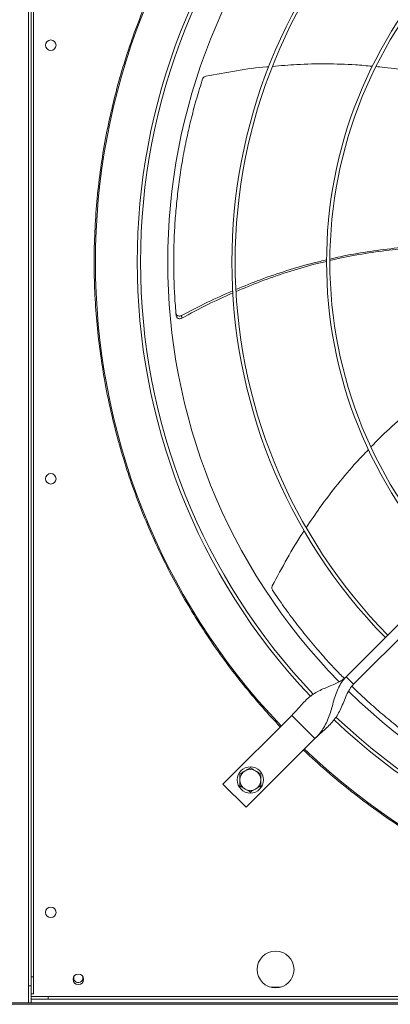
# Model space of a CAD drawing. Units: millimetres. Extents: x 301 to 17101, y 39 to 11919.
# Drawn here: x 5602 to 5884, y 8124 to 8874 of the extents above; entities that cross this region are included whole.
import ezdxf

# ---------------------------------------------------------------- set-up
doc = ezdxf.new("R2010")
doc.units = ezdxf.units.MM

msp = doc.modelspace()

# ---------------------------------------------------------------- linework, layer by layer
at = {"color": 7, "linetype": 'Continuous', "lineweight": 15}
for p, q in [((5608.918, 9234.445), (5608.918, 8138.445)), ((5610.918, 9234.445), (5610.918, 8138.445)), ((5610.918, 8145.445), (5610.918, 9233.446)), ((5612.918, 8145.445), (5612.918, 9233.446)), ((5850.538, 8373.722), (6056.686, 8579.87)), ((6062.343, 8574.213), (5856.195, 8368.065)), ((5856.195, 8368.065), (5850.538, 8373.722)), ((5809.173, 8344.377), (5756.847, 8292.051)), ((5826.85, 8326.7), (5809.173, 8344.377)), ((5774.524, 8274.374), (5826.85, 8326.7)), ((5756.847, 8292.051), (5774.524, 8274.374)), ((5610.918, 8145.445), (5612.918, 8145.445)), ((5612.918, 8132.445), (5612.918, 8145.445)), ((5608.918, 8138.445), (5608.918, 8125.445)), ((5610.918, 8138.445), (5608.918, 8138.445)), ((5610.918, 8125.445), (5610.918, 8138.445)), ((5610.918, 8132.445), (5612.918, 8132.445)), ((5800.626, 8137.445), (5793.21, 8137.445)), ((5608.918, 8125.445), (5326.918, 8125.445)), ((7126.918, 8124.445), (5326.918, 8124.445)), ((5608.918, 8125.445), (5610.918, 8125.445)), ((5623.918, 8130.445), (5610.918, 8130.445)), ((5610.918, 8128.445), (5623.918, 8128.445)), ((7126.918, 8125.445), (5610.918, 8125.445)), ((5623.918, 8130.445), (6719.918, 8130.445)), ((5623.918, 8128.445), (5623.918, 8130.445)), ((5623.918, 8128.445), (6719.918, 8128.445))]:
    msp.add_line(p, q, dxfattribs=at)
at = {"color": 7, "linetype": 'Continuous', "lineweight": 15, "flags": 128}
msp.add_lwpolyline([(5650.137, 8145.82), (5650.229, 8145.582), (5650.418, 8144.445)], dxfattribs=at)
at = {"color": 7, "linetype": 'Continuous', "lineweight": 15}
for centre, radius in [((5625.918, 8854.445), 4), ((5625.918, 8524.445), 4), ((5777.706, 8295.233), 10), ((5625.918, 8194.445), 4), ((5796.918, 8150.945), 14), ((5646.918, 8143.445), 4)]:
    msp.add_circle(centre, radius, dxfattribs=at)
for centre, radius, start, end in [((6171.918, 8689.445), 512.036, 136.398863, 223.601137), ((6171.918, 8689.445), 480.25, 136.512266, 223.492109), ((6171.918, 8689.445), 477.75, 136.46539, 180), ((6171.918, 8689.445), 457, 135.636667, 224.365222), ((6171.918, 8689.445), 408.25, 135.561388, 224.438612), ((6171.918, 8689.445), 405.75, 135.564847, 180), ((6171.918, 8689.445), 336.25, 135.681602, 224.318398), ((6171.918, 8689.445), 333.75, 135.686707, 180), ((6171.918, 8689.445), 477.75, 180, 223.531528), ((6171.918, 8689.445), 405.75, 180, 224.435153), ((6171.918, 8689.445), 333.75, 180, 224.313293), ((6171.918, 8689.445), 457, 225.638004, 314.363965), ((6171.918, 8689.445), 477.75, 226.46546, 313.531716), ((6171.918, 8689.445), 480.25, 226.512477, 313.491324), ((6171.918, 8689.445), 512.036, 226.398863, 313.601137), ((5777.706, 8295.233), 8, 120, 180), ((5777.706, 8295.233), 8, 60, 120), ((5777.706, 8295.233), 8, 0, 60), ((5777.706, 8295.233), 8, 180, 240), ((5777.706, 8295.233), 8, 300, 0), ((5777.706, 8295.233), 8, 240, 300), ((5646.918, 8144.445), 3.5, 156.867604, 360)]:
    msp.add_arc(centre, radius, start, end, dxfattribs=at)
for points, knots in [([(5800.445, 8335.65), (5795.869, 8340.566), (5786.716, 8350.396), (5773.629, 8365.937), (5760.996, 8382.114), (5748.854, 8399.057), (5737.347, 8416.573), (5726.511, 8434.644), (5716.365, 8453.255), (5706.925, 8472.422), (5698.139, 8492.326), (5690.109, 8512.84), (5682.864, 8534.021), (5676.52, 8555.601), (5671.096, 8577.589), (5666.656, 8599.756), (5663.204, 8622.051), (5660.739, 8644.409), (5659.254, 8666.893), (5658.756, 8689.582), (5659.266, 8712.408), (5660.806, 8735.298), (5663.36, 8758.055), (5666.916, 8780.603), (5671.424, 8802.752), (5676.842, 8824.454), (5683.113, 8845.632), (5690.251, 8866.423), (5698.24, 8886.807), (5707.085, 8906.825), (5716.716, 8926.323), (5727.079, 8945.247), (5738.084, 8963.492), (5749.635, 8980.965), (5761.664, 8997.659), (5774.093, 9013.518), (5786.958, 9028.761), (5795.949, 9038.414), (5800.445, 9043.241)], [0, 0, 0, 0, 0.0258044, 0.0516041, 0.0780393, 0.1046521, 0.1316771, 0.1585421, 0.1855964, 0.2131024, 0.2406156, 0.2691712, 0.2977211, 0.3266064, 0.3555737, 0.3847139, 0.4134458, 0.4422349, 0.4711134, 0.5, 0.5294109, 0.5588155, 0.5881207, 0.6173755, 0.6464951, 0.6749447, 0.7032987, 0.7313377, 0.7593844, 0.7873969, 0.815404, 0.8429227, 0.8702766, 0.8972485, 0.9233855, 0.9493173, 0.9746557, 1, 1, 1, 1]), ([(5791.707, 8838.111), (5791.208, 8838.074), (5782.978, 8837.458), (5766.946, 8835.18), (5751.543, 8832.314), (5743.761, 8830.866)], [0, 0, 0, 0, 0.0309161, 0.510402, 1, 1, 1, 1]), ([(5870.578, 8838.383), (5866.244, 8838.807), (5854.558, 8839.951), (5835.323, 8840.394), (5814.321, 8840.042), (5800.76, 8838.866), (5794.659, 8838.336)], [0, 0, 0, 0, 0.17177938, 0.46311415, 0.75845499, 1, 1, 1, 1]), ([(5944.632, 8823.895), (5943.815, 8824.166), (5936.293, 8826.663), (5921.716, 8830.304), (5900.779, 8834.641), (5884.563, 8837.207), (5875.275, 8837.979), (5873.212, 8838.15)], [0, 0, 0, 0, 0.0353908, 0.3259213, 0.616783, 0.9148858, 1, 1, 1, 1]), ([(5741.421, 8828.831), (5739.881, 8823.908), (5736.8, 8814.063), (5732.808, 8799.05), (5729.292, 8783.895), (5726.357, 8768.865), (5723.969, 8754.025), (5722.101, 8739.381), (5720.713, 8724.701), (5719.802, 8709.941), (5719.371, 8695.142), (5719.436, 8680.299), (5719.95, 8665.482), (5720.703, 8655.633), (5721.08, 8650.708)], [0, 0, 0, 0, 0.08531, 0.1706207, 0.2563117, 0.3420022, 0.4233748, 0.5047474, 0.5864659, 0.6681838, 0.7509633, 0.8337431, 0.9168714, 1, 1, 1, 1]), ([(5743.761, 8830.866), (5743.428, 8830.765), (5742.761, 8830.564), (5741.959, 8829.884), (5741.566, 8829.252), (5741.439, 8828.885), (5741.421, 8828.831)], [0, 0, 0, 0, 0.3160533, 0.632156, 0.9462136, 1, 1, 1, 1]), ([(5838.234, 8691.626), (5840.877, 8692.261), (5850.22, 8694.508), (5866.487, 8697.334), (5886.987, 8699.957), (5900.873, 8701.298), (5907.915, 8701.5), (5908.061, 8701.504)], [0, 0, 0, 0, 0.1154761, 0.4081733, 0.7006812, 0.9937643, 1, 1, 1, 1]), ([(5908.035, 8700.429), (5901.455, 8700.011), (5887.984, 8699.156), (5867.612, 8696.443), (5850.885, 8693.585), (5841.117, 8691.203), (5838.197, 8690.491)], [0, 0, 0, 0, 0.2799475, 0.5730953, 0.8723931, 1, 1, 1, 1]), ([(5766.782, 8668.558), (5772.932, 8671.083), (5785.689, 8676.321), (5805.473, 8682.987), (5822.338, 8688.005), (5832.522, 8690.313), (5835.8, 8691.056)], [0, 0, 0, 0, 0.2743134, 0.569048, 0.861278, 1, 1, 1, 1]), ([(5835.813, 8689.927), (5832.645, 8689.202), (5822.543, 8686.89), (5805.749, 8681.797), (5785.862, 8674.968), (5773.037, 8669.585), (5766.828, 8666.98)], [0, 0, 0, 0, 0.1339108, 0.4270219, 0.7226129, 1, 1, 1, 1]), ([(5725.378, 8648.655), (5731.949, 8652.126), (5744.736, 8658.88), (5757.964, 8664.722), (5764.394, 8667.561)], [0, 0, 0, 0, 0.5139072, 1, 1, 1, 1]), ([(5764.5, 8665.98), (5758.097, 8663.088), (5744.891, 8657.124), (5732.145, 8650.23), (5725.579, 8646.679)], [0, 0, 0, 0, 0.48489251, 1, 1, 1, 1]), ([(5721.08, 8650.708), (5721.139, 8650.397), (5721.257, 8649.776), (5721.828, 8649.006), (5722.621, 8648.466), (5723.578, 8648.223), (5724.545, 8648.282), (5725.117, 8648.538), (5725.378, 8648.655)], [0, 0, 0, 0, 0.1696807, 0.3393782, 0.5092249, 0.6805568, 0.8541857, 1, 1, 1, 1]), ([(5721.256, 8648.702), (5721.317, 8648.391), (5721.438, 8647.771), (5722.012, 8647.005), (5722.808, 8646.469), (5723.766, 8646.231), (5724.738, 8646.295), (5725.314, 8646.558), (5725.579, 8646.679)], [0, 0, 0, 0, 0.169182, 0.338354, 0.5076894, 0.6784837, 0.851565, 1, 1, 1, 1]), ([(5925.024, 8595.53), (5924.325, 8595.075), (5917.705, 8590.765), (5905.792, 8581.653), (5889.347, 8567.989), (5877.247, 8556.926), (5870.868, 8550.162), (5869.463, 8548.673)], [0, 0, 0, 0, 0.0343624, 0.3254848, 0.6169377, 0.9156488, 1, 1, 1, 1]), ([(5867.56, 8546.676), (5864.536, 8543.563), (5856.368, 8535.151), (5844.038, 8520.399), (5831.196, 8503.73), (5823.641, 8492.363), (5820.231, 8487.232)], [0, 0, 0, 0, 0.1710256, 0.462113, 0.7572008, 1, 1, 1, 1]), ([(5818.718, 8485.008), (5818.407, 8484.551), (5813.727, 8477.688), (5805.482, 8463.69), (5798.119, 8449.86), (5794.4, 8442.873)], [0, 0, 0, 0, 0.0340949, 0.5120093, 1, 1, 1, 1]), ([(5794.4, 8442.873), (5794.271, 8442.549), (5794.012, 8441.902), (5794.044, 8440.852), (5794.293, 8440.151), (5794.501, 8439.823), (5794.532, 8439.775)], [0, 0, 0, 0, 0.31605642, 0.63217715, 0.94623444, 1, 1, 1, 1]), ([(5794.532, 8439.775), (5797.42, 8435.501), (5803.197, 8426.954), (5812.445, 8414.473), (5822.1, 8402.272), (5832.03, 8390.618), (5841.007, 8380.676), (5846.741, 8374.836), (5849.035, 8372.5)], [0, 0, 0, 0, 0.1786171, 0.3572339, 0.536647, 0.7160594, 0.8864323, 1, 1, 1, 1]), ([(5850.538, 8373.722), (5849.554, 8372.862), (5847.493, 8371.06), (5843.706, 8369.031), (5839.51, 8367.186), (5835.05, 8365.41), (5830.6, 8363.453), (5826.455, 8361.164), (5822.703, 8358.448), (5819.306, 8355.329), (5816.054, 8351.836), (5812.762, 8348.092), (5810.371, 8345.618), (5809.173, 8344.377)], [0, 0, 0, 0, 0.0715059, 0.1498542, 0.2357955, 0.3283056, 0.4256517, 0.5258847, 0.6214407, 0.7168363, 0.811401, 0.9054176, 1, 1, 1, 1]), ([(5850.538, 8373.722), (5849.327, 8372.347), (5846.911, 8369.605), (5844.343, 8364.738), (5842.353, 8359.616), (5840.784, 8354.321), (5839.352, 8349.076), (5837.732, 8343.813), (5835.7, 8338.796), (5833.085, 8334.206), (5830.158, 8330.211), (5827.911, 8327.826), (5826.85, 8326.7)], [0, 0, 0, 0, 0.1002799, 0.2000189, 0.300477, 0.4017667, 0.5029781, 0.6025968, 0.7154213, 0.8203411, 0.9151083, 1, 1, 1, 1]), ([(5826.85, 8326.7), (5828.167, 8327.969), (5830.794, 8330.501), (5834.755, 8333.975), (5838.409, 8337.432), (5841.619, 8341.086), (5844.306, 8345.076), (5846.641, 8349.624), (5848.695, 8354.62), (5850.794, 8359.725), (5853.059, 8364.383), (5855.189, 8366.884), (5856.195, 8368.065)], [0, 0, 0, 0, 0.1002852, 0.2000204, 0.300479, 0.40177, 0.502978, 0.602598, 0.7154233, 0.8203406, 0.9151104, 1, 1, 1, 1]), ([(5854.99, 8366.532), (5857.673, 8363.912), (5863.88, 8357.851), (5874.011, 8348.753), (5885.304, 8339.18), (5896.951, 8329.978), (5908.856, 8321.142), (5917.026, 8315.589), (5921.111, 8312.813)], [0, 0, 0, 0, 0.1308207, 0.3025798, 0.4765668, 0.6505574, 0.8252788, 1, 1, 1, 1]), ([(6171.918, 8176.451), (6163.914, 8176.559), (6147.905, 8176.775), (6123.836, 8178.532), (6099.763, 8181.352), (6075.671, 8185.364), (6051.723, 8190.528), (6027.941, 8196.865), (6004.454, 8204.344), (5981.32, 8212.96), (5958.625, 8222.676), (5936.459, 8233.458), (5914.868, 8245.271), (5893.966, 8258.048), (5873.752, 8271.758), (5854.376, 8286.318), (5835.735, 8301.646), (5823.994, 8312.53), (5818.123, 8317.972)], [0, 0, 0, 0, 0.06150852, 0.12301654, 0.18536627, 0.24771749, 0.3106419, 0.37356765, 0.43678306, 0.50000018, 0.5632155, 0.62643278, 0.68935708, 0.75228248, 0.81463238, 0.87698358, 0.93849061, 1, 1, 1, 1]), ([(5777.706, 8304.471), (5777.057, 8304.096), (5775.745, 8303.339), (5774.39, 8302.556), (5773.706, 8302.162)], [0, 0, 0, 0, 0.4954584, 1, 1, 1, 1]), ([(5781.706, 8302.162), (5781.036, 8302.549), (5779.681, 8303.331), (5778.369, 8304.088), (5777.706, 8304.471)], [0, 0, 0, 0, 0.494531, 1, 1, 1, 1]), ([(5773.706, 8302.162), (5773.036, 8301.775), (5771.681, 8300.992), (5770.369, 8300.235), (5769.706, 8299.852)], [0, 0, 0, 0, 0.4944884, 1, 1, 1, 1]), ([(5769.706, 8299.852), (5769.706, 8299.102), (5769.706, 8297.588), (5769.706, 8296.023), (5769.706, 8295.233)], [0, 0, 0, 0, 0.49545836, 1, 1, 1, 1]), ([(5785.706, 8299.852), (5785.057, 8300.227), (5783.746, 8300.984), (5782.39, 8301.767), (5781.706, 8302.162)], [0, 0, 0, 0, 0.4954359, 1, 1, 1, 1]), ([(5785.706, 8295.233), (5785.706, 8296.007), (5785.706, 8297.572), (5785.706, 8299.087), (5785.706, 8299.852)], [0, 0, 0, 0, 0.4945102, 1, 1, 1, 1]), ([(5769.706, 8295.233), (5769.706, 8294.46), (5769.706, 8292.894), (5769.706, 8291.38), (5769.706, 8290.615)], [0, 0, 0, 0, 0.4945118, 1, 1, 1, 1]), ([(5769.706, 8290.615), (5770.356, 8290.24), (5771.667, 8289.483), (5773.022, 8288.7), (5773.706, 8288.305)], [0, 0, 0, 0, 0.4954801, 1, 1, 1, 1]), ([(5781.706, 8288.305), (5782.377, 8288.692), (5783.732, 8289.475), (5785.043, 8290.232), (5785.706, 8290.615)], [0, 0, 0, 0, 0.4945326, 1, 1, 1, 1]), ([(5785.706, 8290.615), (5785.706, 8291.365), (5785.706, 8292.879), (5785.706, 8294.444), (5785.706, 8295.233)], [0, 0, 0, 0, 0.4954599, 1, 1, 1, 1]), ([(5773.706, 8288.305), (5774.376, 8287.918), (5775.732, 8287.136), (5777.043, 8286.379), (5777.706, 8285.996)], [0, 0, 0, 0, 0.4945113, 1, 1, 1, 1]), ([(5777.706, 8285.996), (5778.356, 8286.371), (5779.667, 8287.128), (5781.022, 8287.91), (5781.706, 8288.305)], [0, 0, 0, 0, 0.4954351, 1, 1, 1, 1])]:
    msp.add_open_spline(points, degree=3, knots=knots, dxfattribs=at)
for points in [[(5721.256, 8648.702), (5721.08, 8650.708)], [(5725.579, 8646.679), (5725.378, 8648.655)]]:
    msp.add_open_spline(points, degree=1, dxfattribs=at)

doc.saveas('drawing.dxf')
